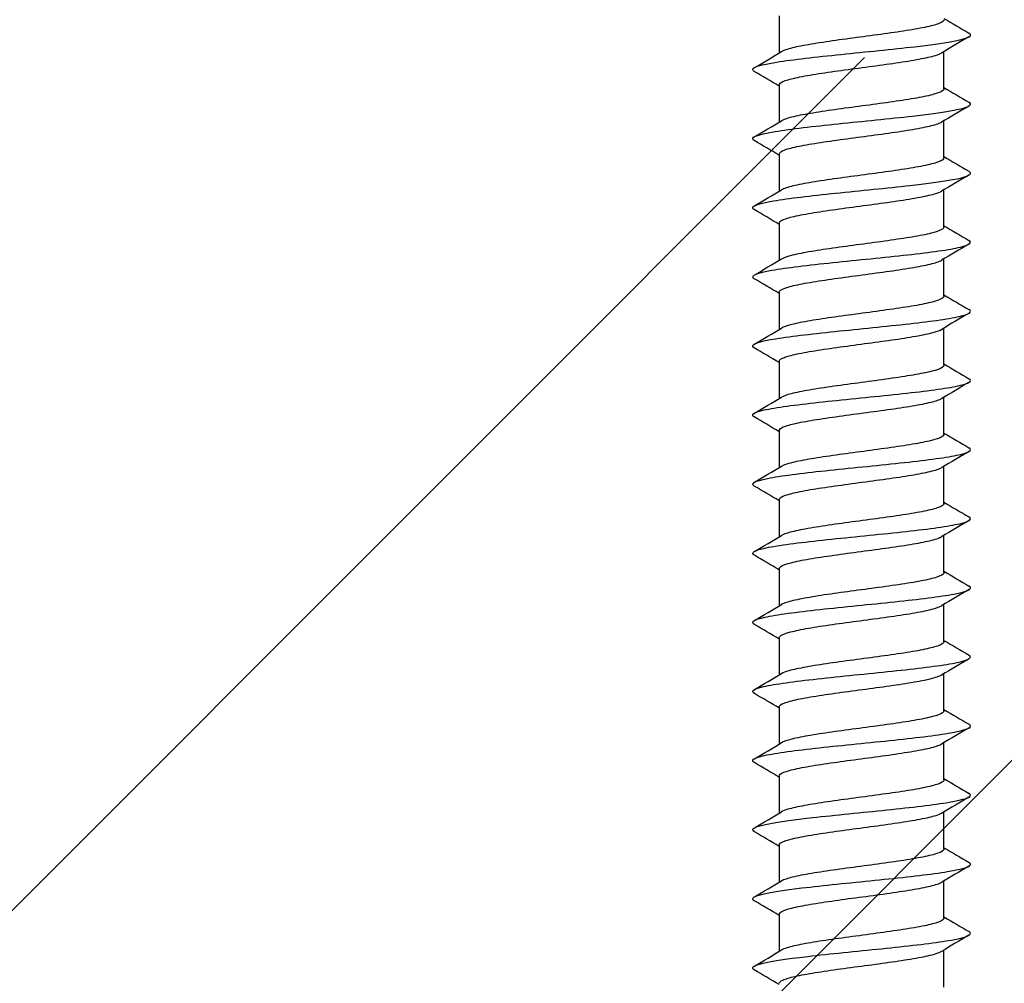
# Model space of a CAD drawing. Units: millimetres. Extents: x 7 to 203, y 4 to 291.
# Drawn here: x 88 to 92, y 206 to 210 of the extents above; entities that cross this region are included whole.
import ezdxf
from ezdxf.enums import TextEntityAlignment as Align

# ---------------------------------------------------------------- set-up
doc = ezdxf.new("R2010")
doc.units = ezdxf.units.MM
for name, color, linetype in [('Layer2', 7, 'Continuous'), ('Layer3', 7, 'Continuous'), ('デフォルト', 7, 'Continuous')]:
    doc.layers.add(name, color=color, linetype=linetype)
doc.styles.add('SEACAD_Arial', font='arial.ttf')
doc.styles.add('SEACAD_Solid_Edge_ANSI1_Symbols', font='semeca1.ttf')
doc.dimstyles.get("Standard").update_dxf_attribs({"dimtxt": 0.18, "dimasz": 0.18, "dimexe": 0.18, "dimexo": 0.0625, "dimgap": 0.09, "dimtad": 0, "dimtih": 1, "dimtoh": 1, "dimdec": 4, "dimzin": 0, "dimdsep": 46, "dimtxsty": 'Standard', "dimcen": 0.09, "dimadec": 0, "dimazin": 0, "dimtfac": 1, "dimtdec": 4, "dimtofl": 0, "dimtmove": 0, "dimatfit": 3, "dimfxl": 1, "dimtolj": 1, "dimtzin": 0, "dimarcsym": 0})

# ---------------------------------------------------------------- blocks, each defined once
blk = doc.blocks.new('DMBLK1')
at = {"layer": 'Layer3', "linetype": 'Continuous'}
for points in [[(67.9405, 210.7028), (68.9405, 204.7028), (69.9405, 210.7028)], [(67.9405, 186.6914), (69.9405, 186.6914), (68.9405, 192.6914)]]:
    blk.add_hatch(color=7, dxfattribs=at).paths.add_polyline_path(points)
at = {"layer": 'Layer3', "color": 7, "linetype": 'Continuous'}
for p, q in [((68.9405, 216.7028), (68.9405, 204.7028)), ((81.8537, 204.7028), (65.9405, 204.7028)), ((88.1466, 192.6914), (65.9405, 192.6914)), ((68.9405, 192.6914), (68.9405, 180.6914))]:
    blk.add_line(p, q, dxfattribs=at)
at = {"layer": 'Layer3', "color": 7, "linetype": 'Continuous', "style": 'SEACAD_Arial'}
blk.add_text('60', height=6, dxfattribs=at).set_placement((64.2449, 201.6971), align=Align.TOP_LEFT)
blk = doc.blocks.new('DMBLK3')
at = {"layer": 'Layer3', "linetype": 'Continuous'}
for points in [[(77.7894, 219.4442), (77.7894, 217.4442), (83.7894, 218.4442)], [(100.5894, 219.4442), (94.5894, 218.4442), (100.5894, 217.4442)]]:
    blk.add_hatch(color=7, dxfattribs=at).paths.add_polyline_path(points)
at = {"layer": 'Layer3', "color": 7, "linetype": 'Continuous'}
for p, q in [((83.7894, 203.6912), (83.7894, 221.4442)), ((94.5894, 203.6912), (94.5894, 221.4442)), ((71.7894, 218.4442), (83.7894, 218.4442)), ((94.5894, 218.4442), (123.1779, 218.4442))]:
    blk.add_line(p, q, dxfattribs=at)
for s, style, p in [('O', 'SEACAD_Solid_Edge_ANSI1_Symbols', (103.6445, 225.9442)), ('54', 'SEACAD_Arial', (111.6866, 225.9442))]:
    blk.add_text(s, height=6, dxfattribs=dict(at, style=style)).set_placement(p, align=Align.TOP_LEFT)

msp = doc.modelspace()

# ---------------------------------------------------------------- linework, layer by layer
at = {"layer": 'Layer2', "color": 7, "linetype": 'Continuous'}
for p, q in [((86.01372, 204.69116), (91.09408, 209.77153)), ((89.21244, 204.69116), (94.2928, 209.77153))]:
    msp.add_line(p, q, dxfattribs=at)
at = {"layer": 'デフォルト', "color": 7, "linetype": 'Continuous'}
for p, q in [((90.77278, 209.92833), (90.77278, 209.7884)), ((91.39278, 209.65368), (91.39278, 209.79367)), ((90.77278, 209.66833), (90.77278, 209.52839)), ((91.39278, 209.39368), (91.39278, 209.53368)), ((90.77278, 209.40834), (90.77278, 209.26838)), ((91.39278, 209.13369), (91.39278, 209.27369)), ((90.77278, 209.14834), (90.77278, 209.00837)), ((91.39278, 208.8737), (91.39278, 209.0137)), ((90.77278, 208.88835), (90.77278, 208.74837)), ((91.39278, 208.61371), (91.39278, 208.75372)), ((90.77278, 208.62836), (90.77278, 208.48837)), ((91.39278, 208.35372), (91.39278, 208.49373)), ((90.77278, 208.36837), (90.77278, 208.22837)), ((91.39278, 208.09373), (91.39278, 208.23374)), ((90.77278, 208.10838), (90.77278, 207.96838)), ((91.39278, 207.83374), (91.39278, 207.97376)), ((90.77278, 207.84839), (90.77278, 207.70839)), ((91.39278, 207.57375), (91.39278, 207.71376)), ((90.77278, 207.5884), (90.77278, 207.4484)), ((91.39278, 207.31376), (91.39278, 207.45376)), ((90.77278, 207.32841), (90.77278, 207.18841)), ((91.39278, 207.05377), (91.39278, 207.19375)), ((90.77278, 207.06842), (90.77278, 206.92842)), ((91.39278, 206.79378), (91.39278, 206.93373)), ((90.77278, 206.80842), (90.77278, 206.66843)), ((91.39278, 206.53378), (91.39278, 206.67372)), ((90.77278, 206.54842), (90.77278, 206.40844)), ((91.39278, 206.27379), (91.39278, 206.41371))]:
    msp.add_line(p, q, dxfattribs=at)
for centre, radius, start, end in [((103.92651, 231.08711), 24.60095, 239.370685, 239.623777), ((103.65158, 189.09239), 24.05871, 120.374791, 120.658032), ((78.35958, 230.76841), 24.37723, 300.355131, 300.635237), ((77.26217, 186.81337), 26.54571, 59.405618, 59.641749), ((104.76698, 232.25778), 26.26022, 239.383075, 239.620114), ((103.6281, 188.87301), 24.01181, 120.375317, 120.659375), ((78.5043, 230.26049), 24.09017, 300.356369, 300.63983), ((77.8297, 187.51783), 25.42665, 59.400315, 59.645599), ((104.92514, 232.26906), 26.57422, 239.387496, 239.621809), ((103.69211, 188.50487), 24.13748, 120.376381, 120.659057), ((78.54461, 229.92968), 24.0087, 300.35889, 300.643318), ((78.16199, 187.82221), 24.7717, 59.397365, 59.649873), ((105.06301, 232.24633), 26.84862, 239.392129, 239.624132), ((103.91208, 187.87191), 24.57049, 120.378629, 120.656495), ((78.57304, 229.61902), 23.95064, 300.361574, 300.646688), ((77.94479, 187.19299), 25.20006, 59.399652, 59.648057), ((105.15604, 232.14754), 27.03473, 239.396386, 239.627312), ((104.92427, 185.89777), 26.56118, 120.390878, 120.648445), ((78.59175, 229.32495), 23.91179, 300.364291, 300.649852), ((77.80177, 186.69032), 25.48173, 59.400609, 59.64628), ((105.2461, 232.04413), 27.21536, 239.40103, 239.630648), ((105.43854, 184.76546), 27.5738, 120.395065, 120.642993), ((78.61609, 229.02146), 23.86197, 300.366801, 300.652887), ((77.76411, 186.36727), 25.55516, 59.399869, 59.644629), ((105.25596, 231.80455), 27.23796, 239.405032, 239.634658), ((105.78994, 183.90744), 28.26744, 120.395743, 120.637354), ((78.62856, 228.73836), 23.83573, 300.369167, 300.655498), ((77.84457, 186.24583), 25.39493, 59.396972, 59.642824), ((105.17164, 231.4043), 27.07433, 239.407575, 239.638758), ((105.92685, 183.41127), 28.54041, 120.392755, 120.631781), ((78.63063, 228.47321), 23.83025, 300.371284, 300.657613), ((78.02289, 186.29193), 25.04068, 59.391587, 59.640265), ((105.10233, 231.02847), 26.93936, 239.409109, 239.641591), ((105.83504, 183.30177), 28.36414, 120.38668, 120.626883), ((78.62378, 228.22353), 23.84261, 300.373059, 300.659174), ((78.28301, 186.47716), 24.52504, 59.384997, 59.638493), ((105.04963, 230.67991), 26.83631, 239.409754, 239.643245), ((105.5376, 183.54104), 27.78299, 120.378754, 120.623642), ((78.60956, 227.98676), 23.86983, 300.37441, 300.660135), ((78.45162, 186.50651), 24.19016, 59.379688, 59.636553), ((105.0138, 230.35918), 26.76581, 239.409629, 239.643832), ((105.08219, 184.04981), 26.88944, 120.370708, 120.62336), ((78.58955, 227.76026), 23.90884, 300.375267, 300.660468), ((78.45565, 186.25609), 24.17987, 59.37633, 59.633417), ((104.99516, 230.06692), 26.72856, 239.408852, 239.643462), ((104.52403, 184.73583), 25.79103, 120.364568, 120.627568), ((78.56537, 227.54133), 23.95649, 300.375573, 300.660154), ((78.29533, 185.72673), 24.49333, 59.374604, 59.628754), ((104.9942, 229.80408), 26.72565, 239.407543, 239.642248), ((103.93184, 185.48135), 24.62407, 120.358362, 120.634897), ((78.53866, 227.32718), 24.00955, 300.375287, 300.65919), ((78.03215, 185.02293), 25.00931, 59.373726, 59.623053), ((105.01132, 229.57144), 26.75792, 239.405819, 239.640304), ((103.81506, 185.41767), 24.39564, 120.354551, 120.634263), ((78.5111, 227.11497), 24.06469, 300.374378, 300.657588), ((77.71315, 184.2234), 25.6361, 59.374541, 59.618078)]:
    msp.add_arc(centre, radius, start, end, dxfattribs=at)
for points, knots in [([(91.39278, 209.91368), (91.39276, 209.90936), (91.3876, 209.90507), (91.37762, 209.90079), (91.3668, 209.89614), (91.35005, 209.8913), (91.32875, 209.8866), (91.30744, 209.88191), (91.28099, 209.87725), (91.25163, 209.87261), (91.22227, 209.86798), (91.1892, 209.86314), (91.15518, 209.85844), (91.12114, 209.85374), (91.08519, 209.84906), (91.05037, 209.84443), (91.01556, 209.83981), (90.98092, 209.83498), (90.94933, 209.83028), (90.91774, 209.82557), (90.88832, 209.82088), (90.86356, 209.81626), (90.83881, 209.81163), (90.81804, 209.80683), (90.80298, 209.80211), (90.7933, 209.79909), (90.7858, 209.79606), (90.78071, 209.79307)], [0, 0, 0, 0, 0.1077281, 0.1077281, 0.1077281, 0.224462, 0.224462, 0.224462, 0.3412396, 0.3412396, 0.3412396, 0.4579754, 0.4579754, 0.4579754, 0.5747503, 0.5747503, 0.5747503, 0.6914887, 0.6914887, 0.6914887, 0.8082606, 0.8082606, 0.8082606, 0.9250023, 0.9250023, 0.9250023, 1, 1, 1, 1]), ([(90.67855, 209.71917), (90.67521, 209.72117), (90.6733, 209.72317), (90.67084, 209.73484), (90.70368, 209.74451), (90.8241, 209.76385), (90.9112, 209.77351), (91.09934, 209.79285), (91.19963, 209.80252), (91.36677, 209.82186), (91.43296, 209.83152), (91.49231, 209.84857), (91.49891, 209.85595), (91.48634, 209.86332)], [0, 0, 0, 0, 0.0416747, 0.0416747, 0.2428777, 0.2428777, 0.4440807, 0.4440807, 0.6452837, 0.6452837, 0.8464866, 0.8464866, 1, 1, 1, 1]), ([(90.77279, 209.66832), (90.77281, 209.67245), (90.77749, 209.6767), (90.78658, 209.68082), (90.79691, 209.68551), (90.81322, 209.69016), (90.83413, 209.69481), (90.85503, 209.69945), (90.8811, 209.7043), (90.91017, 209.70899), (90.93925, 209.71368), (90.97214, 209.71834), (91.00607, 209.72298), (91.03998, 209.72762), (91.07585, 209.73246), (91.11071, 209.73715), (91.14557, 209.74185), (91.18038, 209.74652), (91.2122, 209.75116), (91.24401, 209.75579), (91.27369, 209.76061), (91.29879, 209.76532), (91.3239, 209.77002), (91.34511, 209.77471), (91.36064, 209.77933), (91.37104, 209.78243), (91.37908, 209.78562), (91.38451, 209.7888)], [0, 0, 0, 0, 0.10292, 0.10292, 0.10292, 0.2198992, 0.2198992, 0.2198992, 0.3368313, 0.3368313, 0.3368313, 0.4538083, 0.4538083, 0.4538083, 0.570742, 0.570742, 0.570742, 0.6877163, 0.6877163, 0.6877163, 0.8046524, 0.8046524, 0.8046524, 0.9216238, 0.9216238, 0.9216238, 1, 1, 1, 1]), ([(91.39275, 209.65369), (91.39276, 209.6515), (91.39149, 209.64933), (91.38895, 209.64719), (91.38346, 209.64256), (91.37187, 209.63788), (91.35515, 209.63315), (91.33844, 209.62843), (91.31614, 209.62365), (91.29012, 209.61901), (91.26409, 209.61438), (91.23361, 209.60972), (91.20127, 209.60499), (91.16893, 209.60027), (91.13382, 209.59548), (91.09886, 209.59084), (91.0639, 209.5862), (91.02812, 209.58155), (90.99456, 209.57683), (90.96102, 209.57212), (90.92874, 209.56731), (90.90044, 209.56266), (90.87212, 209.55802), (90.847, 209.55338), (90.82719, 209.54867), (90.80738, 209.54396), (90.79234, 209.53914), (90.7833, 209.53449), (90.7824, 209.53403), (90.78155, 209.53356), (90.78077, 209.5331)], [0, 0, 0, 0, 0.0540534, 0.0540534, 0.0540534, 0.1708537, 0.1708537, 0.1708537, 0.2876318, 0.2876318, 0.2876318, 0.4044365, 0.4044365, 0.4044365, 0.5212109, 0.5212109, 0.5212109, 0.6380196, 0.6380196, 0.6380196, 0.7547908, 0.7547908, 0.7547908, 0.8716027, 0.8716027, 0.8716027, 0.9883713, 0.9883713, 0.9883713, 1, 1, 1, 1]), ([(90.67902, 209.45888), (90.67598, 209.46063), (90.67403, 209.46238), (90.66878, 209.4738), (90.69919, 209.48347), (90.81582, 209.5028), (90.90158, 209.51247), (91.08874, 209.53181), (91.18941, 209.54148), (91.35885, 209.56081), (91.42696, 209.57048), (91.4916, 209.58788), (91.49955, 209.59562), (91.48632, 209.60335)], [0, 0, 0, 0, 0.0363772, 0.0363772, 0.2371403, 0.2371403, 0.4379033, 0.4379033, 0.6386664, 0.6386664, 0.8394294, 0.8394294, 1, 1, 1, 1]), ([(90.77281, 209.40834), (90.7728, 209.40994), (90.77348, 209.41155), (90.77485, 209.41316), (90.77889, 209.41789), (90.78904, 209.42264), (90.80446, 209.42726), (90.81988, 209.43188), (90.84099, 209.43659), (90.866, 209.44132), (90.89102, 209.44605), (90.92065, 209.45081), (90.95241, 209.45544), (90.98418, 209.46006), (91.01895, 209.46475), (91.05379, 209.46948), (91.08864, 209.47421), (91.12453, 209.47898), (91.15848, 209.48361), (91.19243, 209.48824), (91.22537, 209.49292), (91.25451, 209.49764), (91.28364, 209.50236), (91.3098, 209.50715), (91.3308, 209.51179), (91.35181, 209.51643), (91.36822, 209.52108), (91.37867, 209.5258), (91.38086, 209.5268), (91.38281, 209.52779), (91.3845, 209.52879)], [0, 0, 0, 0, 0.0398152, 0.0398152, 0.0398152, 0.156757, 0.156757, 0.156757, 0.2737052, 0.2737052, 0.2737052, 0.390643, 0.390643, 0.390643, 0.5075959, 0.5075959, 0.5075959, 0.6245299, 0.6245299, 0.6245299, 0.7414873, 0.7414873, 0.7414873, 0.8584176, 0.8584176, 0.8584176, 0.9753791, 0.9753791, 0.9753791, 1, 1, 1, 1]), ([(91.39278, 209.39368), (91.39278, 209.39367), (91.39278, 209.39366), (91.39278, 209.39364), (91.39275, 209.38895), (91.38661, 209.38428), (91.37489, 209.37965), (91.36317, 209.37501), (91.34555, 209.37018), (91.3235, 209.36548), (91.30144, 209.36078), (91.27434, 209.3561), (91.24446, 209.35147), (91.21459, 209.34684), (91.18115, 209.34202), (91.14691, 209.33731), (91.11266, 209.33261), (91.07667, 209.32792), (91.04196, 209.32329), (91.00726, 209.31867), (90.9729, 209.31387), (90.94173, 209.30915), (90.91056, 209.30444), (90.88173, 209.29974), (90.85766, 209.29512), (90.83359, 209.2905), (90.81363, 209.28571), (90.79943, 209.28099), (90.79152, 209.27836), (90.78527, 209.27573), (90.78083, 209.27312)], [0, 0, 0, 0, 0.0003249, 0.0003249, 0.0003249, 0.1171626, 0.1171626, 0.1171626, 0.2339591, 0.2339591, 0.2339591, 0.3507941, 0.3507941, 0.3507941, 0.4675933, 0.4675933, 0.4675933, 0.5844252, 0.5844252, 0.5844252, 0.7012277, 0.7012277, 0.7012277, 0.8180563, 0.8180563, 0.8180563, 0.9348627, 0.9348627, 0.9348627, 1, 1, 1, 1]), ([(90.67872, 209.19904), (90.67643, 209.20039), (90.67479, 209.20174), (90.66698, 209.21276), (90.69494, 209.22243), (90.80771, 209.24176), (90.89207, 209.25143), (91.07814, 209.27077), (91.17912, 209.28044), (91.35076, 209.29977), (91.42075, 209.30944), (91.49075, 209.32719), (91.50018, 209.33527), (91.48636, 209.34334)], [0, 0, 0, 0, 0.0280923, 0.0280923, 0.2290843, 0.2290843, 0.4300763, 0.4300763, 0.6310683, 0.6310683, 0.8320603, 0.8320603, 1, 1, 1, 1]), ([(90.7728, 209.14833), (90.77282, 209.15211), (90.77667, 209.15596), (90.78419, 209.15969), (90.7936, 209.16437), (90.80903, 209.16901), (90.82916, 209.17367), (90.84929, 209.17833), (90.87467, 209.18318), (90.90319, 209.18786), (90.93173, 209.19254), (90.96421, 209.19719), (90.99788, 209.20184), (91.03155, 209.20649), (91.06733, 209.21134), (91.10225, 209.21603), (91.13719, 209.22072), (91.17225, 209.22538), (91.20445, 209.23002), (91.23665, 209.23466), (91.26688, 209.2395), (91.29263, 209.24419), (91.3184, 209.24889), (91.3404, 209.25356), (91.35678, 209.25819), (91.3691, 209.26168), (91.37849, 209.26527), (91.38456, 209.26885)], [0, 0, 0, 0, 0.0934728, 0.0934728, 0.0934728, 0.2104316, 0.2104316, 0.2104316, 0.3273403, 0.3273403, 0.3273403, 0.4442972, 0.4442972, 0.4442972, 0.5612066, 0.5612066, 0.5612066, 0.6781613, 0.6781613, 0.6781613, 0.7950722, 0.7950722, 0.7950722, 0.9120243, 0.9120243, 0.9120243, 1, 1, 1, 1]), ([(91.39275, 209.13369), (91.39275, 209.13112), (91.391, 209.12856), (91.38751, 209.12605), (91.38107, 209.12142), (91.36855, 209.11675), (91.351, 209.11203), (91.33345, 209.10731), (91.3104, 209.10251), (91.28374, 209.09787), (91.25708, 209.09323), (91.22609, 209.08859), (91.19339, 209.08387), (91.1607, 209.07916), (91.12539, 209.07435), (91.09039, 209.0697), (91.05539, 209.06505), (91.01974, 209.06041), (90.98647, 209.05571), (90.9532, 209.051), (90.92138, 209.04618), (90.89365, 209.04153), (90.86591, 209.03687), (90.8415, 209.03224), (90.82248, 209.02754), (90.80348, 209.02285), (90.78933, 209.01802), (90.78122, 209.01335), (90.78108, 209.01328), (90.78095, 209.0132), (90.78082, 209.01312)], [0, 0, 0, 0, 0.0633829, 0.0633829, 0.0633829, 0.1802295, 0.1802295, 0.1802295, 0.2970447, 0.2970447, 0.2970447, 0.4138951, 0.4138951, 0.4138951, 0.5307072, 0.5307072, 0.5307072, 0.6475607, 0.6475607, 0.6475607, 0.7643702, 0.7643702, 0.7643702, 0.881226, 0.881226, 0.881226, 0.9980335, 0.9980335, 0.9980335, 1, 1, 1, 1]), ([(90.67866, 208.93906), (90.67698, 208.94006), (90.67565, 208.94105), (90.66544, 208.95172), (90.69094, 208.96138), (90.79978, 208.98072), (90.88268, 208.99039), (91.06755, 209.00973), (91.16878, 209.01939), (91.3425, 209.03873), (91.41432, 209.0484), (91.48979, 209.06649), (91.50081, 209.07491), (91.48641, 209.08333)], [0, 0, 0, 0, 0.0207152, 0.0207152, 0.2217585, 0.2217585, 0.4228018, 0.4228018, 0.6238451, 0.6238451, 0.8248884, 0.8248884, 1, 1, 1, 1]), ([(90.7728, 208.88835), (90.77279, 208.88958), (90.77319, 208.89081), (90.77399, 208.89204), (90.77708, 208.89677), (90.78628, 208.9015), (90.80083, 208.90612), (90.81539, 208.91074), (90.83569, 208.91547), (90.86002, 208.9202), (90.88436, 208.92493), (90.91342, 208.92967), (90.94477, 208.9343), (90.97612, 208.93892), (91.01062, 208.94363), (91.04536, 208.94836), (91.0801, 208.95309), (91.11606, 208.95785), (91.15023, 208.96247), (91.18441, 208.9671), (91.21773, 208.97179), (91.24738, 208.97652), (91.27704, 208.98125), (91.30387, 208.98602), (91.32563, 208.99065), (91.34739, 208.99528), (91.36467, 208.99996), (91.37603, 209.00468), (91.37938, 209.00607), (91.38224, 209.00747), (91.3846, 209.00888)], [0, 0, 0, 0, 0.0303858, 0.0303858, 0.0303858, 0.1472748, 0.1472748, 0.1472748, 0.2641603, 0.2641603, 0.2641603, 0.3810454, 0.3810454, 0.3810454, 0.4979357, 0.4979357, 0.4979357, 0.6148168, 0.6148168, 0.6148168, 0.7317119, 0.7317119, 0.7317119, 0.8485891, 0.8485891, 0.8485891, 0.9654887, 0.9654887, 0.9654887, 1, 1, 1, 1]), ([(91.39278, 208.87369), (91.39278, 208.8733), (91.39274, 208.87291), (91.39266, 208.87252), (91.39167, 208.86781), (91.38457, 208.86314), (91.37194, 208.85851), (91.35933, 208.85388), (91.34086, 208.84906), (91.31807, 208.84435), (91.29528, 208.83964), (91.26754, 208.83495), (91.23717, 208.83033), (91.20682, 208.82571), (91.17302, 208.82091), (91.13859, 208.81619), (91.10416, 208.81148), (91.06815, 208.80677), (91.03358, 208.80215), (90.99901, 208.79753), (90.96495, 208.79275), (90.93424, 208.78803), (90.90352, 208.78331), (90.87529, 208.77859), (90.85192, 208.77398), (90.82855, 208.76936), (90.80942, 208.76459), (90.7961, 208.75987), (90.78977, 208.75763), (90.78468, 208.75538), (90.78088, 208.75315)], [0, 0, 0, 0, 0.00970983, 0.00970983, 0.00970983, 0.12657408, 0.12657408, 0.12657408, 0.24340342, 0.24340342, 0.24340342, 0.36026461, 0.36026461, 0.36026461, 0.47709736, 0.47709736, 0.47709736, 0.59395526, 0.59395526, 0.59395526, 0.71079194, 0.71079194, 0.71079194, 0.82764631, 0.82764631, 0.82764631, 0.94448734, 0.94448734, 0.94448734, 1, 1, 1, 1]), ([(90.67868, 208.67904), (90.67757, 208.67969), (90.67662, 208.68035), (90.66417, 208.69067), (90.68719, 208.70034), (90.79202, 208.71968), (90.87342, 208.72935), (91.05696, 208.74868), (91.15837, 208.75835), (91.33408, 208.77769), (91.40768, 208.78736), (91.48857, 208.80575), (91.50134, 208.81448), (91.48664, 208.82321)], [0, 0, 0, 0, 0.0136636, 0.0136636, 0.2148465, 0.2148465, 0.4160294, 0.4160294, 0.6172124, 0.6172124, 0.8183953, 0.8183953, 1, 1, 1, 1]), ([(90.7728, 208.62835), (90.77283, 208.63177), (90.77593, 208.63521), (90.78202, 208.63856), (90.79051, 208.64322), (90.80504, 208.64786), (90.82438, 208.65254), (90.84372, 208.65721), (90.86839, 208.66206), (90.89635, 208.66673), (90.92432, 208.6714), (90.95636, 208.67604), (90.98977, 208.68071), (91.02315, 208.68537), (91.05881, 208.69022), (91.09379, 208.6949), (91.12878, 208.69958), (91.16404, 208.70423), (91.19661, 208.70888), (91.22917, 208.71353), (91.25992, 208.71838), (91.28632, 208.72307), (91.31272, 208.72775), (91.3355, 208.73241), (91.35272, 208.73705), (91.36737, 208.741), (91.37834, 208.7451), (91.38501, 208.74913)], [0, 0, 0, 0, 0.0838667, 0.0838667, 0.0838667, 0.2005784, 0.2005784, 0.2005784, 0.3172395, 0.3172395, 0.3172395, 0.4339505, 0.4339505, 0.4339505, 0.5506113, 0.5506113, 0.5506113, 0.6673205, 0.6673205, 0.6673205, 0.7839818, 0.7839818, 0.7839818, 0.9006889, 0.9006889, 0.9006889, 1, 1, 1, 1]), ([(91.39275, 208.61371), (91.39274, 208.61075), (91.39042, 208.6078), (91.38584, 208.60491), (91.37846, 208.60027), (91.36502, 208.59562), (91.34665, 208.59091), (91.32828, 208.5862), (91.30448, 208.58138), (91.27721, 208.57674), (91.24994, 208.57209), (91.21846, 208.56745), (91.18542, 208.56275), (91.1524, 208.55804), (91.11692, 208.55322), (91.08191, 208.54856), (91.0469, 208.54391), (91.01141, 208.53927), (90.97844, 208.53458), (90.94549, 208.52989), (90.91414, 208.52505), (90.887, 208.52039), (90.85985, 208.51573), (90.83618, 208.51109), (90.81797, 208.50641), (90.80101, 208.50205), (90.78836, 208.49755), (90.78091, 208.49317)], [0, 0, 0, 0, 0.072773, 0.072773, 0.072773, 0.1896849, 0.1896849, 0.1896849, 0.3065577, 0.3065577, 0.3065577, 0.4234727, 0.4234727, 0.4234727, 0.5403429, 0.5403429, 0.5403429, 0.65726, 0.65726, 0.65726, 0.7741284, 0.7741284, 0.7741284, 0.8910463, 0.8910463, 0.8910463, 1, 1, 1, 1]), ([(90.67877, 208.41897), (90.67821, 208.4193), (90.67769, 208.41963), (90.66317, 208.42963), (90.68368, 208.4393), (90.78445, 208.45864), (90.8643, 208.46831), (91.04639, 208.48764), (91.14793, 208.49731), (91.3255, 208.51665), (91.40084, 208.52632), (91.48732, 208.54504), (91.50193, 208.55409), (91.48676, 208.56315)], [0, 0, 0, 0, 0.006871, 0.006871, 0.2080535, 0.2080535, 0.409236, 0.409236, 0.6104185, 0.6104185, 0.8116009, 0.8116009, 1, 1, 1, 1]), ([(90.77279, 208.36838), (90.77279, 208.36922), (90.77298, 208.37007), (90.77336, 208.37092), (90.77549, 208.37564), (90.78374, 208.38036), (90.79742, 208.38498), (90.8111, 208.38959), (90.83057, 208.39436), (90.85421, 208.39908), (90.87786, 208.4038), (90.90633, 208.40853), (90.93724, 208.41315), (90.96815, 208.41777), (91.00235, 208.42251), (91.03696, 208.42724), (91.07158, 208.43197), (91.10757, 208.43671), (91.14194, 208.44133), (91.17631, 208.44595), (91.20998, 208.45067), (91.24014, 208.4554), (91.27029, 208.46013), (91.29777, 208.46489), (91.32027, 208.46951), (91.34278, 208.47413), (91.36091, 208.47883), (91.37317, 208.48356), (91.37816, 208.48548), (91.38223, 208.48742), (91.38534, 208.48935)], [0, 0, 0, 0, 0.02088669, 0.02088669, 0.02088669, 0.13735121, 0.13735121, 0.13735121, 0.25380272, 0.25380272, 0.25380272, 0.37026353, 0.37026353, 0.37026353, 0.48671966, 0.48671966, 0.48671966, 0.60317662, 0.60317662, 0.60317662, 0.71963749, 0.71963749, 0.71963749, 0.83609053, 0.83609053, 0.83609053, 0.95255615, 0.95255615, 0.95255615, 1, 1, 1, 1]), ([(91.39277, 208.35371), (91.39278, 208.35294), (91.39262, 208.35216), (91.3923, 208.35139), (91.39036, 208.34668), (91.38229, 208.34199), (91.36878, 208.33737), (91.35528, 208.33275), (91.33597, 208.32795), (91.31246, 208.32323), (91.28896, 208.31851), (91.2606, 208.31381), (91.22977, 208.30919), (91.19895, 208.30457), (91.16482, 208.29979), (91.13024, 208.29507), (91.09565, 208.29035), (91.05964, 208.28563), (91.02524, 208.28101), (90.99084, 208.27639), (90.9571, 208.27163), (90.92686, 208.26691), (90.89661, 208.26218), (90.869, 208.25745), (90.84635, 208.25283), (90.82371, 208.24821), (90.80541, 208.24348), (90.79298, 208.23875), (90.78813, 208.2369), (90.78411, 208.23505), (90.78098, 208.23321)], [0, 0, 0, 0, 0.01912892, 0.01912892, 0.01912892, 0.13603978, 0.13603978, 0.13603978, 0.25292315, 0.25292315, 0.25292315, 0.36983067, 0.36983067, 0.36983067, 0.48671804, 0.48671804, 0.48671804, 0.60362201, 0.60362201, 0.60362201, 0.72051377, 0.72051377, 0.72051377, 0.837414, 0.837414, 0.837414, 0.95431041, 0.95431041, 0.95431041, 1, 1, 1, 1]), ([(90.67895, 208.15887), (90.67892, 208.15889), (90.67889, 208.1589), (90.66243, 208.16859), (90.68043, 208.17826), (90.77706, 208.1976), (90.85531, 208.20726), (91.03585, 208.2266), (91.13743, 208.23627), (91.31676, 208.25561), (91.39379, 208.26527), (91.48601, 208.28433), (91.50255, 208.29372), (91.48683, 208.30311)], [0, 0, 0, 0, 0.0003978, 0.0003978, 0.2014729, 0.2014729, 0.402548, 0.402548, 0.603623, 0.603623, 0.8046981, 0.8046981, 1, 1, 1, 1]), ([(90.77281, 208.10838), (90.77283, 208.11141), (90.77526, 208.11445), (90.78008, 208.11742), (90.78764, 208.12208), (90.80126, 208.12671), (90.81979, 208.13141), (90.83832, 208.1361), (90.86227, 208.14093), (90.88965, 208.1456), (90.91703, 208.15026), (90.94861, 208.15489), (90.98171, 208.15958), (91.0148, 208.16425), (91.05031, 208.1691), (91.08531, 208.17377), (91.12032, 208.17844), (91.15578, 208.18308), (91.18869, 208.18775), (91.22158, 208.19241), (91.25283, 208.19726), (91.27985, 208.20194), (91.30687, 208.20662), (91.3304, 208.21126), (91.34845, 208.21592), (91.36576, 208.22038), (91.37848, 208.22503), (91.38566, 208.22954)], [0, 0, 0, 0, 0.07423455, 0.07423455, 0.07423455, 0.19056462, 0.19056462, 0.19056462, 0.30684665, 0.30684665, 0.30684665, 0.42317773, 0.42317773, 0.42317773, 0.53945852, 0.53945852, 0.53945852, 0.65578917, 0.65578917, 0.65578917, 0.77206948, 0.77206948, 0.77206948, 0.88839843, 0.88839843, 0.88839843, 1, 1, 1, 1]), ([(91.39276, 208.09373), (91.39274, 208.09039), (91.38977, 208.08704), (91.38394, 208.08377), (91.37563, 208.07912), (91.36128, 208.07449), (91.3421, 208.06978), (91.32292, 208.06508), (91.29839, 208.06026), (91.27054, 208.0556), (91.24268, 208.05094), (91.21072, 208.04631), (91.17738, 208.04162), (91.14405, 208.03693), (91.10842, 208.03209), (91.07344, 208.02743), (91.03844, 208.02276), (91.00313, 208.01813), (90.97049, 208.01345), (90.93787, 208.00878), (90.90702, 208.00393), (90.8805, 207.99926), (90.85397, 207.99459), (90.83104, 207.98994), (90.81367, 207.98528), (90.79893, 207.98133), (90.78784, 207.97724), (90.781, 207.97323)], [0, 0, 0, 0, 0.0822082, 0.0822082, 0.0822082, 0.1991763, 0.1991763, 0.1991763, 0.3160991, 0.3160991, 0.3160991, 0.4330691, 0.4330691, 0.4330691, 0.5499901, 0.5499901, 0.5499901, 0.6669608, 0.6669608, 0.6669608, 0.7838807, 0.7838807, 0.7838807, 0.9008505, 0.9008505, 0.9008505, 1, 1, 1, 1]), ([(90.6792, 207.89872), (90.66288, 207.90811), (90.67878, 207.9175), (90.76987, 207.93655), (90.84646, 207.94622), (91.02533, 207.96556), (91.12691, 207.97523), (91.30788, 207.99456), (91.38655, 208.00423), (91.48429, 208.02357), (91.50296, 208.03324), (91.48708, 208.04296), (91.48698, 208.04302), (91.48688, 208.04308)], [0, 0, 0, 0, 0.1950843, 0.1950843, 0.396004, 0.396004, 0.5969237, 0.5969237, 0.7978434, 0.7978434, 0.9987631, 0.9987631, 1, 1, 1, 1]), ([(90.77279, 207.8484), (90.77278, 207.84887), (90.77284, 207.84933), (90.77296, 207.8498), (90.77413, 207.85451), (90.78142, 207.85921), (90.79422, 207.86383), (90.80701, 207.86845), (90.82565, 207.87324), (90.84857, 207.87796), (90.8715, 207.88268), (90.89936, 207.88739), (90.92982, 207.89201), (90.96027, 207.89663), (90.99414, 207.9014), (91.0286, 207.90612), (91.06306, 207.91084), (91.09907, 207.91557), (91.13361, 207.92019), (91.16814, 207.92481), (91.20215, 207.92955), (91.23278, 207.93428), (91.2634, 207.93901), (91.29151, 207.94375), (91.31474, 207.94837), (91.33797, 207.95299), (91.35695, 207.95771), (91.37009, 207.96244), (91.37678, 207.96485), (91.38205, 207.96726), (91.38583, 207.96966)], [0, 0, 0, 0, 0.01147614, 0.01147614, 0.01147614, 0.12766007, 0.12766007, 0.12766007, 0.24382215, 0.24382215, 0.24382215, 0.3600026, 0.3600026, 0.3600026, 0.47616896, 0.47616896, 0.47616896, 0.59234574, 0.59234574, 0.59234574, 0.70851667, 0.70851667, 0.70851667, 0.82468962, 0.82468962, 0.82468962, 0.94086528, 0.94086528, 0.94086528, 1, 1, 1, 1]), ([(91.39277, 207.83374), (91.39277, 207.83258), (91.39242, 207.83142), (91.39172, 207.83027), (91.38881, 207.82555), (91.3798, 207.82085), (91.36541, 207.81623), (91.35103, 207.81161), (91.33089, 207.80683), (91.30669, 207.80211), (91.28248, 207.79739), (91.25353, 207.79267), (91.22226, 207.78805), (91.19099, 207.78343), (91.15656, 207.77867), (91.12184, 207.77395), (91.08712, 207.76922), (91.05115, 207.76449), (91.01694, 207.75987), (90.98272, 207.75525), (90.94934, 207.75052), (90.91959, 207.74579), (90.88983, 207.74106), (90.86287, 207.73631), (90.84096, 207.73169), (90.81906, 207.72707), (90.80161, 207.72236), (90.79008, 207.71763), (90.78654, 207.71618), (90.78352, 207.71472), (90.78105, 207.71326)], [0, 0, 0, 0, 0.0285616, 0.0285616, 0.0285616, 0.1455074, 0.1455074, 0.1455074, 0.2624341, 0.2624341, 0.2624341, 0.3793764, 0.3793764, 0.3793764, 0.4963076, 0.4963076, 0.4963076, 0.613246, 0.613246, 0.613246, 0.7301819, 0.7301819, 0.7301819, 0.8471165, 0.8471165, 0.8471165, 0.9640571, 0.9640571, 0.9640571, 1, 1, 1, 1]), ([(90.67935, 207.63865), (90.66348, 207.64771), (90.67744, 207.65678), (90.76288, 207.67551), (90.83776, 207.68518), (91.01485, 207.70452), (91.11636, 207.71419), (91.29885, 207.73352), (91.37912, 207.74319), (91.48097, 207.76253), (91.50215, 207.7722), (91.4882, 207.78226), (91.48759, 207.78266), (91.48693, 207.78305)], [0, 0, 0, 0, 0.18835184, 0.18835184, 0.38920526, 0.38920526, 0.59005869, 0.59005869, 0.79091212, 0.79091212, 0.99176554, 0.99176554, 1, 1, 1, 1]), ([(90.77281, 207.5884), (90.77282, 207.59105), (90.77467, 207.59369), (90.77837, 207.59629), (90.78498, 207.60093), (90.79769, 207.60557), (90.8154, 207.61028), (90.83311, 207.61499), (90.85631, 207.61981), (90.88309, 207.62446), (90.90987, 207.62912), (90.94096, 207.63375), (90.97373, 207.63845), (91.00649, 207.64314), (91.04184, 207.64797), (91.07683, 207.65263), (91.11184, 207.6573), (91.14746, 207.66193), (91.18068, 207.66661), (91.21388, 207.67129), (91.24561, 207.67614), (91.27323, 207.6808), (91.30085, 207.68548), (91.32512, 207.69012), (91.34398, 207.69478), (91.36283, 207.69945), (91.3768, 207.7043), (91.38472, 207.70897), (91.38514, 207.70922), (91.38555, 207.70947), (91.38594, 207.70972)], [0, 0, 0, 0, 0.064814, 0.064814, 0.064814, 0.180965, 0.180965, 0.180965, 0.2970728, 0.2970728, 0.2970728, 0.4132261, 0.4132261, 0.4132261, 0.5293319, 0.5293319, 0.5293319, 0.6454864, 0.6454864, 0.6454864, 0.7615908, 0.7615908, 0.7615908, 0.8777451, 0.8777451, 0.8777451, 0.9938489, 0.9938489, 0.9938489, 1, 1, 1, 1]), ([(91.39277, 207.57376), (91.39274, 207.57004), (91.38905, 207.56629), (91.38181, 207.56264), (91.37258, 207.55798), (91.35733, 207.55335), (91.33735, 207.54866), (91.31738, 207.54397), (91.29214, 207.53913), (91.26372, 207.53447), (91.23529, 207.5298), (91.20289, 207.52516), (91.16927, 207.52049), (91.13566, 207.51582), (91.0999, 207.51097), (91.06496, 207.5063), (91.03001, 207.50162), (90.99491, 207.49698), (90.96263, 207.49232), (90.93037, 207.48766), (90.90004, 207.48281), (90.87415, 207.47813), (90.84826, 207.47344), (90.8261, 207.46879), (90.80956, 207.46414), (90.79684, 207.46057), (90.78717, 207.45688), (90.78098, 207.45323)], [0, 0, 0, 0, 0.0916169, 0.0916169, 0.0916169, 0.2085649, 0.2085649, 0.2085649, 0.3254634, 0.3254634, 0.3254634, 0.4424119, 0.4424119, 0.4424119, 0.5593094, 0.5593094, 0.5593094, 0.6762568, 0.6762568, 0.6762568, 0.7931542, 0.7931542, 0.7931542, 0.9100997, 0.9100997, 0.9100997, 1, 1, 1, 1]), ([(90.67939, 207.37863), (90.66415, 207.38736), (90.67632, 207.39608), (90.75609, 207.41447), (90.82922, 207.42414), (91.00441, 207.44348), (91.10578, 207.45314), (91.28968, 207.47248), (91.37149, 207.48215), (91.4774, 207.50149), (91.50108, 207.51115), (91.48923, 207.52155), (91.48819, 207.52229), (91.48697, 207.52302)], [0, 0, 0, 0, 0.1812495, 0.1812495, 0.3821313, 0.3821313, 0.5830132, 0.5830132, 0.783895, 0.783895, 0.9847769, 0.9847769, 1, 1, 1, 1]), ([(90.77278, 207.32841), (90.77278, 207.3285), (90.77278, 207.32859), (90.77279, 207.32867), (90.77301, 207.33338), (90.77933, 207.33807), (90.79123, 207.34269), (90.80313, 207.34732), (90.82091, 207.35212), (90.84311, 207.35684), (90.86531, 207.36155), (90.89254, 207.36625), (90.92251, 207.37087), (90.95248, 207.37549), (90.986, 207.38028), (91.02027, 207.385), (91.05455, 207.38972), (91.09055, 207.39443), (91.12523, 207.39905), (91.15991, 207.40367), (91.19422, 207.40843), (91.2253, 207.41316), (91.25638, 207.41788), (91.2851, 207.42261), (91.30903, 207.42723), (91.33297, 207.43185), (91.35277, 207.43659), (91.3668, 207.44132), (91.37509, 207.44411), (91.3815, 207.44691), (91.38588, 207.44969)], [0, 0, 0, 0, 0.0021391, 0.0021391, 0.0021391, 0.1183013, 0.1183013, 0.1183013, 0.2344335, 0.2344335, 0.2344335, 0.3505924, 0.3505924, 0.3505924, 0.4667284, 0.4667284, 0.4667284, 0.5828839, 0.5828839, 0.5828839, 0.6990241, 0.6990241, 0.6990241, 0.8151759, 0.8151759, 0.8151759, 0.9313207, 0.9313207, 0.9313207, 1, 1, 1, 1]), ([(91.39276, 207.31376), (91.39277, 207.31222), (91.39215, 207.31068), (91.3909, 207.30915), (91.38704, 207.30442), (91.37708, 207.2997), (91.36183, 207.29508), (91.34657, 207.29047), (91.32563, 207.28571), (91.30074, 207.28099), (91.27585, 207.27626), (91.24633, 207.27153), (91.21465, 207.26691), (91.18296, 207.26229), (91.14825, 207.25756), (91.11342, 207.25283), (91.0786, 207.2481), (91.04268, 207.24335), (91.00869, 207.23873), (90.97469, 207.23411), (90.94168, 207.2294), (90.91244, 207.22467), (90.8832, 207.21994), (90.85691, 207.21518), (90.83575, 207.21055), (90.8146, 207.20592), (90.79802, 207.20124), (90.7874, 207.19651), (90.78497, 207.19543), (90.78284, 207.19434), (90.781, 207.19326)], [0, 0, 0, 0, 0.03797, 0.03797, 0.03797, 0.1548853, 0.1548853, 0.1548853, 0.2717906, 0.2717906, 0.2717906, 0.3887021, 0.3887021, 0.3887021, 0.5056122, 0.5056122, 0.5056122, 0.6225197, 0.6225197, 0.6225197, 0.7394346, 0.7394346, 0.7394346, 0.8563382, 0.8563382, 0.8563382, 0.9732578, 0.9732578, 0.9732578, 1, 1, 1, 1]), ([(90.67933, 207.11868), (90.66485, 207.12704), (90.67538, 207.1354), (90.74951, 207.15343), (90.82084, 207.1631), (90.99402, 207.18243), (91.09519, 207.1921), (91.28039, 207.21144), (91.36369, 207.22111), (91.47358, 207.24044), (91.49974, 207.25011), (91.49017, 207.26085), (91.48879, 207.26192), (91.48701, 207.26298)], [0, 0, 0, 0, 0.1737962, 0.1737962, 0.3747955, 0.3747955, 0.5757947, 0.5757947, 0.776794, 0.776794, 0.9777933, 0.9777933, 1, 1, 1, 1]), ([(90.77281, 207.06841), (90.77281, 207.07068), (90.77417, 207.07293), (90.77688, 207.07515), (90.78255, 207.07979), (90.79433, 207.08444), (90.81121, 207.08916), (90.82809, 207.09387), (90.85053, 207.09868), (90.87668, 207.10332), (90.90283, 207.10797), (90.93341, 207.11261), (90.96583, 207.11732), (90.99824, 207.12203), (91.03339, 207.12685), (91.06836, 207.1315), (91.10333, 207.13615), (91.13909, 207.14079), (91.17259, 207.14549), (91.20609, 207.15018), (91.23827, 207.15501), (91.26647, 207.15967), (91.29467, 207.16433), (91.31966, 207.16897), (91.33932, 207.17365), (91.35896, 207.17833), (91.37383, 207.18317), (91.38269, 207.18784), (91.3838, 207.18843), (91.38483, 207.18901), (91.38576, 207.1896)], [0, 0, 0, 0, 0.05559979, 0.05559979, 0.05559979, 0.17184292, 0.17184292, 0.17184292, 0.28804957, 0.28804957, 0.28804957, 0.40429601, 0.40429601, 0.40429601, 0.52049994, 0.52049994, 0.52049994, 0.63674883, 0.63674883, 0.63674883, 0.75295067, 0.75295067, 0.75295067, 0.86920092, 0.86920092, 0.86920092, 0.98540134, 0.98540134, 0.98540134, 1, 1, 1, 1]), ([(91.39278, 207.05378), (91.39275, 207.0497), (91.38824, 207.04554), (91.37947, 207.0415), (91.36932, 207.03684), (91.35318, 207.0322), (91.33242, 207.02753), (91.31167, 207.02286), (91.28573, 207.01801), (91.25677, 207.01333), (91.22779, 207.00866), (91.19498, 207.00401), (91.1611, 206.99936), (91.12723, 206.9947), (91.09138, 206.98985), (91.05651, 206.98517), (91.02162, 206.98048), (90.98676, 206.97583), (90.95487, 206.97118), (90.92298, 206.96654), (90.89319, 206.96169), (90.86796, 206.957), (90.84272, 206.95231), (90.82135, 206.94765), (90.80566, 206.94301), (90.79489, 206.93982), (90.78659, 206.93655), (90.78104, 206.93328)], [0, 0, 0, 0, 0.10106934, 0.10106934, 0.10106934, 0.21804388, 0.21804388, 0.21804388, 0.33496749, 0.33496749, 0.33496749, 0.45194076, 0.45194076, 0.45194076, 0.56886441, 0.56886441, 0.56886441, 0.68583577, 0.68583577, 0.68583577, 0.80276033, 0.80276033, 0.80276033, 0.91972934, 0.91972934, 0.91972934, 1, 1, 1, 1]), ([(90.6792, 206.85877), (90.66556, 206.86675), (90.67459, 206.87474), (90.74314, 206.89239), (90.81263, 206.90206), (90.98369, 206.92139), (91.08459, 206.93106), (91.27097, 206.9504), (91.35571, 206.96007), (91.46951, 206.9794), (91.49813, 206.98907), (91.49102, 207.00014), (91.48939, 207.00154), (91.48705, 207.00295)], [0, 0, 0, 0, 0.1661065, 0.1661065, 0.3672836, 0.3672836, 0.5684608, 0.5684608, 0.7696379, 0.7696379, 0.9708151, 0.9708151, 1, 1, 1, 1]), ([(90.77278, 206.80842), (90.7728, 206.81283), (90.77815, 206.81721), (90.78846, 206.82155), (90.79945, 206.82618), (90.81638, 206.83101), (90.83782, 206.83571), (90.85928, 206.84042), (90.88585, 206.8451), (90.91532, 206.84973), (90.94478, 206.85435), (90.97792, 206.85916), (91.012, 206.86388), (91.04607, 206.86859), (91.08202, 206.87329), (91.11683, 206.87791), (91.15162, 206.88253), (91.18622, 206.88732), (91.21772, 206.89204), (91.24923, 206.89676), (91.27853, 206.90147), (91.30316, 206.90609), (91.32778, 206.9107), (91.3484, 206.91547), (91.3633, 206.9202), (91.37302, 206.92328), (91.38048, 206.92636), (91.38546, 206.92942)], [0, 0, 0, 0, 0.1092211, 0.1092211, 0.1092211, 0.2256031, 0.2256031, 0.2256031, 0.3420192, 0.3420192, 0.3420192, 0.4584045, 0.4584045, 0.4584045, 0.5748174, 0.5748174, 0.5748174, 0.6912063, 0.6912063, 0.6912063, 0.8076158, 0.8076158, 0.8076158, 0.9240089, 0.9240089, 0.9240089, 1, 1, 1, 1]), ([(91.39275, 206.79377), (91.39276, 206.79186), (91.3918, 206.78994), (91.38985, 206.78803), (91.38505, 206.7833), (91.37414, 206.77856), (91.35803, 206.77394), (91.34193, 206.76932), (91.32018, 206.76459), (91.29463, 206.75987), (91.26908, 206.75514), (91.23901, 206.75039), (91.20693, 206.74577), (91.17485, 206.74114), (91.13988, 206.73644), (91.10497, 206.73171), (91.07007, 206.72698), (91.03424, 206.72221), (91.00049, 206.71759), (90.96673, 206.71296), (90.93413, 206.70827), (90.90542, 206.70355), (90.87672, 206.69882), (90.85111, 206.69404), (90.83073, 206.68941), (90.81034, 206.68478), (90.79464, 206.68011), (90.78494, 206.67539), (90.78355, 206.67471), (90.78228, 206.67403), (90.78112, 206.67336)], [0, 0, 0, 0, 0.047388, 0.047388, 0.047388, 0.1643712, 0.1643712, 0.1643712, 0.2813541, 0.2813541, 0.2813541, 0.3983333, 0.3983333, 0.3983333, 0.5153211, 0.5153211, 0.5153211, 0.6322964, 0.6322964, 0.6322964, 0.7492888, 0.7492888, 0.7492888, 0.8662602, 0.8662602, 0.8662602, 0.9832571, 0.9832571, 0.9832571, 1, 1, 1, 1]), ([(90.67907, 206.59886), (90.66625, 206.60647), (90.67388, 206.61407), (90.73698, 206.63135), (90.80458, 206.64101), (90.97342, 206.66035), (91.074, 206.67002), (91.26143, 206.68936), (91.34755, 206.69902), (91.4652, 206.71836), (91.49626, 206.72803), (91.49178, 206.73943), (91.48997, 206.74117), (91.48709, 206.7429)], [0, 0, 0, 0, 0.15839248, 0.15839248, 0.35975699, 0.35975699, 0.5611215, 0.5611215, 0.76248601, 0.76248601, 0.96385052, 0.96385052, 1, 1, 1, 1]), ([(90.77281, 206.54842), (90.7728, 206.5503), (90.77374, 206.55217), (90.77562, 206.55401), (90.78035, 206.55864), (90.79119, 206.56331), (90.80722, 206.56804), (90.82325, 206.57276), (90.84492, 206.57755), (90.87042, 206.58219), (90.89593, 206.58682), (90.92598, 206.59148), (90.95802, 206.5962), (90.99006, 206.60091), (91.02498, 206.60572), (91.05989, 206.61036), (91.09481, 206.61501), (91.13067, 206.61965), (91.16444, 206.62436), (91.1982, 206.62907), (91.23081, 206.63389), (91.25957, 206.63854), (91.28833, 206.64319), (91.31402, 206.64782), (91.33446, 206.65252), (91.35489, 206.65722), (91.37065, 206.66205), (91.38043, 206.66671), (91.38216, 206.66753), (91.3837, 206.66835), (91.38507, 206.66917)], [0, 0, 0, 0, 0.0464643, 0.0464643, 0.0464643, 0.1631, 0.1631, 0.1631, 0.2797074, 0.2797074, 0.2797074, 0.3963471, 0.3963471, 0.3963471, 0.5129512, 0.5129512, 0.5129512, 0.6295944, 0.6295944, 0.6295944, 0.7461957, 0.7461957, 0.7461957, 0.8628414, 0.8628414, 0.8628414, 0.9794405, 0.9794405, 0.9794405, 1, 1, 1, 1]), ([(91.39278, 206.53379), (91.39277, 206.52936), (91.38735, 206.52479), (91.3769, 206.52037), (91.36583, 206.51569), (91.34882, 206.51105), (91.3273, 206.50639), (91.30578, 206.50174), (91.27918, 206.49689), (91.24969, 206.4922), (91.22018, 206.48752), (91.18698, 206.48287), (91.15287, 206.47822), (91.11877, 206.47357), (91.08285, 206.46873), (91.04807, 206.46404), (91.01328, 206.45934), (90.97869, 206.45468), (90.9472, 206.45004), (90.91572, 206.44541), (90.88649, 206.44057), (90.86193, 206.43587), (90.83736, 206.43117), (90.8168, 206.4265), (90.80197, 206.42187), (90.79304, 206.41908), (90.78605, 206.41623), (90.78115, 206.41337)], [0, 0, 0, 0, 0.1105401, 0.1105401, 0.1105401, 0.2275691, 0.2275691, 0.2275691, 0.3445488, 0.3445488, 0.3445488, 0.4615758, 0.4615758, 0.4615758, 0.5785564, 0.5785564, 0.5785564, 0.695581, 0.695581, 0.695581, 0.8125635, 0.8125635, 0.8125635, 0.9295854, 0.9295854, 0.9295854, 1, 1, 1, 1]), ([(90.67897, 206.33894), (90.6669, 206.34617), (90.67325, 206.3534), (90.73105, 206.3703), (90.79672, 206.37997), (90.96322, 206.39931), (91.0634, 206.40898), (91.25177, 206.42831), (91.33923, 206.43798), (91.46064, 206.45732), (91.49413, 206.46699), (91.49244, 206.47872), (91.49055, 206.48079), (91.48714, 206.48286)], [0, 0, 0, 0, 0.1507487, 0.1507487, 0.3522886, 0.3522886, 0.5538285, 0.5538285, 0.7553684, 0.7553684, 0.9569083, 0.9569083, 1, 1, 1, 1]), ([(90.77279, 206.28842), (90.77281, 206.29244), (90.77726, 206.29644), (90.78591, 206.30041), (90.79599, 206.30505), (90.81204, 206.30989), (90.83272, 206.31459), (90.85341, 206.31929), (90.87932, 206.32396), (90.90826, 206.32859), (90.93719, 206.33322), (90.96993, 206.33805), (91.00377, 206.34275), (91.03762, 206.34746), (91.0735, 206.35214), (91.1084, 206.35677), (91.14328, 206.36139), (91.17813, 206.3662), (91.21004, 206.37091), (91.24196, 206.37563), (91.27182, 206.38032), (91.29712, 206.38494), (91.32241, 206.38956), (91.34383, 206.39436), (91.35958, 206.39908), (91.37081, 206.40244), (91.37938, 206.40579), (91.38499, 206.40911)], [0, 0, 0, 0, 0.1000998, 0.1000998, 0.1000998, 0.2167649, 0.2167649, 0.2167649, 0.3334703, 0.3334703, 0.3334703, 0.4501378, 0.4501378, 0.4501378, 0.5668402, 0.5668402, 0.5668402, 0.6835108, 0.6835108, 0.6835108, 0.8002101, 0.8002101, 0.8002101, 0.9168844, 0.9168844, 0.9168844, 1, 1, 1, 1])]:
    msp.add_open_spline(points, degree=3, knots=knots, dxfattribs=at)

# ---------------------------------------------------------------- dimensions: what is measured, and where the dimension line sits
at = {"layer": 'Layer3', "color": 7, "linetype": 'Continuous'}
for base, p1, p2, angle, text, picture, middle, dimtype in [((83.78945, 218.44422), (83.78945, 203.69118), (94.58945, 203.69118), 0, '\\A1;%%C <>', 'DMBLK3', (101.54451, 218.44422), 161), ((68.940506, 192.691362), (81.853676, 204.702813), (89.756995, 192.691362), 90, '\\A1;<>', 'DMBLK1', (68.940506, 198.697087), 160)]:
    dim = msp.add_linear_dim(base=base, p1=p1, p2=p2, angle=angle, text=text, dimstyle='Standard', dxfattribs=at)
    dim.commit()
    dim.dimension.update_dxf_attribs({"geometry": picture, "text_midpoint": middle, "dimtype": dimtype})

doc.saveas('drawing.dxf')
